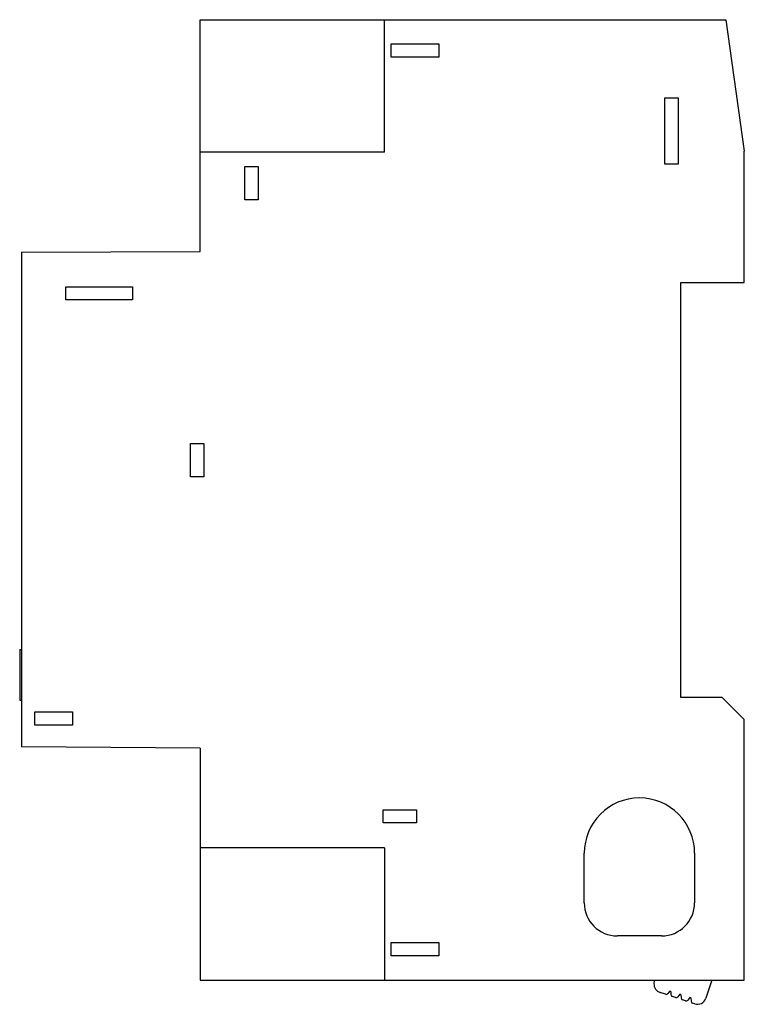
# Model space of a CAD drawing. Units: millimetres. Extents: x 9.4 to 75, y 14.1 to 103.3.
import ezdxf

# ---------------------------------------------------------------- set-up
doc = ezdxf.new("R2010")
doc.units = ezdxf.units.MM
doc.header["$LTSCALE"] = 7.650494
doc.layers.get('0').update_dxf_attribs({"linetype": 'CONTINUOUS'})

msp = doc.modelspace()

# ---------------------------------------------------------------- linework, layer by layer
at = {"color": 7, "linetype": 'CONTINUOUS'}
for p, q in [((25.734, 82.277), (25.732, 103.277)), ((25.732, 103.277), (73.36, 103.277)), ((42.436, 91.277), (42.436, 103.277)), ((73.36, 103.277), (75.033, 91.377)), ((43.046, 99.877), (43.046, 101.077)), ((43.046, 101.077), (47.366, 101.077)), ((47.366, 101.077), (47.366, 99.877)), ((47.366, 99.877), (43.046, 99.877)), ((67.836, 90.187), (67.836, 96.207)), ((67.836, 96.207), (69.036, 96.207)), ((69.036, 96.207), (69.036, 90.187)), ((42.436, 91.277), (25.733, 91.277)), ((75.034, 79.477), (75.033, 91.377)), ((69.036, 90.187), (67.836, 90.187)), ((29.796, 86.957), (29.796, 89.967)), ((29.796, 89.967), (30.996, 89.967)), ((30.996, 89.967), (30.996, 86.957)), ((30.996, 86.957), (29.796, 86.957)), ((9.536, 82.207), (25.734, 82.277)), ((9.536, 82.207), (9.536, 37.397)), ((69.274, 79.477), (75.034, 79.477)), ((69.276, 41.877), (69.274, 79.477)), ((13.566, 77.887), (13.566, 79.087)), ((13.566, 79.087), (19.596, 79.087)), ((19.596, 79.087), (19.596, 77.887)), ((19.596, 77.887), (13.566, 77.887)), ((24.876, 61.867), (24.876, 64.887)), ((24.876, 64.887), (26.076, 64.887)), ((26.076, 64.887), (26.076, 61.867)), ((26.076, 61.867), (24.876, 61.867)), ((9.386, 46.227), (9.386, 41.627)), ((9.386, 46.227), (9.536, 46.227)), ((9.386, 41.627), (9.536, 41.627)), ((73.038, 41.877), (69.276, 41.877)), ((73.038, 41.877), (75.036, 39.879)), ((10.756, 39.377), (10.756, 40.577)), ((10.756, 40.577), (14.156, 40.577)), ((14.156, 40.577), (14.156, 39.377)), ((14.156, 39.377), (10.756, 39.377)), ((75.036, 16.277), (75.036, 39.879)), ((25.736, 37.278), (9.536, 37.397)), ((25.736, 37.278), (25.736, 16.277)), ((42.326, 31.717), (45.346, 31.717)), ((42.326, 30.517), (42.326, 31.717)), ((45.346, 31.717), (45.346, 30.517)), ((45.346, 30.517), (42.326, 30.517)), ((42.436, 28.277), (25.736, 28.277)), ((42.436, 28.277), (42.436, 16.277)), ((60.536, 23.277), (60.536, 27.777)), ((70.536, 27.777), (70.536, 23.277)), ((43.046, 19.677), (47.366, 19.677)), ((43.046, 18.477), (43.046, 19.677)), ((47.366, 19.677), (47.366, 18.477)), ((67.536, 20.277), (63.536, 20.277)), ((47.366, 18.477), (43.046, 18.477)), ((25.736, 16.277), (75.036, 16.277)), ((66.862, 16.254), (66.849, 15.949)), ((66.862, 16.277), (66.862, 16.254)), ((72.095, 16.277), (71.561, 14.64)), ((68.281, 15.289), (68.105, 15.064)), ((68.384, 15.255), (68.281, 15.289)), ((68.384, 15.255), (68.394, 14.969)), ((67.885, 14.997), (67.4, 15.155)), ((68.796, 14.7), (68.532, 14.786)), ((69.192, 14.992), (69.016, 14.767)), ((69.295, 14.958), (69.192, 14.992)), ((69.295, 14.958), (69.305, 14.673)), ((69.707, 14.403), (69.443, 14.489)), ((70.102, 14.695), (69.926, 14.47)), ((70.206, 14.661), (70.102, 14.695)), ((70.206, 14.661), (70.215, 14.376)), ((70.553, 14.128), (70.353, 14.193))]:
    msp.add_line(p, q, dxfattribs=at)
for centre, radius, start, end in [((65.536, 27.777), 5, 0, 180), ((63.536, 23.277), 3, 180, 270), ((67.536, 23.277), 3, 270, 360), ((67.648, 15.916), 0.8, 177.6, 251.95), ((67.947, 15.187), 0.2, 251.95, 321.95), ((68.594, 14.976), 0.2, 181.95, 251.95), ((68.858, 14.89), 0.2, 251.95, 321.95), ((69.505, 14.68), 0.2, 181.95, 251.95), ((69.769, 14.593), 0.2, 251.95, 321.95), ((70.415, 14.383), 0.2, 181.95, 251.95), ((70.801, 14.888), 0.8, 251.95, 341.95)]:
    msp.add_arc(centre, radius, start, end, dxfattribs=at)

doc.saveas('drawing.dxf')
